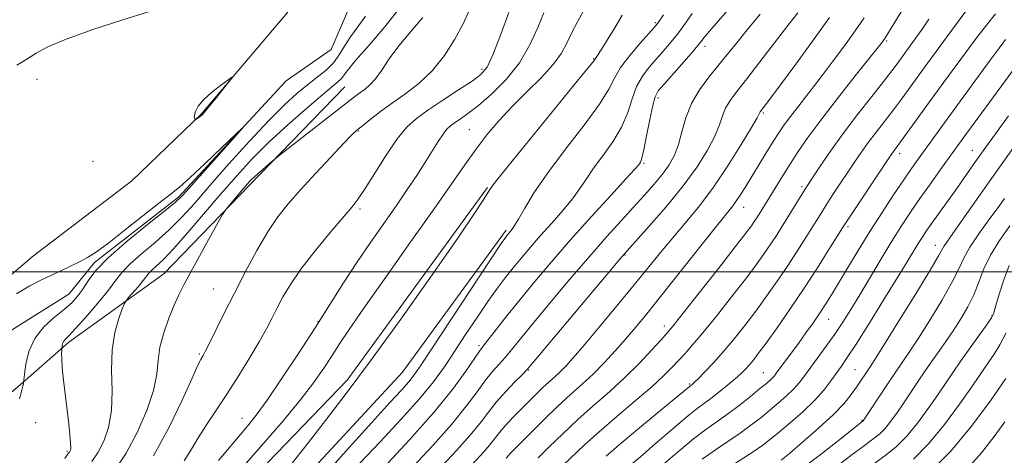
# Model space of a CAD drawing. Extents: x 2059800 to 2062700, y 292300 to 295200.
# Drawn here: x 2061138 to 2061381, y 292955 to 293062 of the extents above; entities that cross this region are included whole.
import ezdxf

# ---------------------------------------------------------------- set-up
doc = ezdxf.new("R2010")
doc.units = 0
doc.header["$MEASUREMENT"] = 0
doc.linetypes.add('rvrstm', pattern=[117.1, 50, -3.9, 0.5, -3.9, 0.5, -3.9, 0.5, -3.9, 50])
for name, color, linetype, lineweight in [('BREAKLINE DTM HARD', 7, 'Continuous', 0), ('CONTOUR INDEX', 41, 'Continuous', 13), ('CONTOUR INTERMEDIATE', 44, 'Continuous', 0), ('GRID LINE', 7, 'Continuous', 0), ('SPOT ELEVATION DTM', 2, 'Continuous', 13), ('STREAM - RIVER SINGLE LINE', 142, 'rvrstm', 0)]:
    doc.layers.add(name, color=color, linetype=linetype, lineweight=lineweight)

msp = doc.modelspace()

# ---------------------------------------------------------------- linework, layer by layer
at = {"layer": 'BREAKLINE DTM HARD'}
for points in [[(2061346.75, 293254.33, 998.5400000000001), (2061332.22, 293237.01, 997.53), (2061305.22, 293215.55, 997.07), (2061289.16, 293200.96, 995.94), (2061271.94, 293186.39, 995.2), (2061258.95, 293167.5, 995.36), (2061243.24, 293149.42, 994.58), (2061224.34, 293122.83, 993.46), (2061214.05, 293102.36, 992.95), (2061212.7, 293083.75, 992.52), (2061204.35, 293064.04, 991.9), (2061183.14, 293039.02, 992.0600000000001), (2061165.9, 293022.51, 991.36), (2061141.26, 293003.74, 990.89), (2061119.73, 292985.32, 990.35), (2061103.67, 292970.74, 989.8100000000001), (2061085.65, 292953.84, 988.99), (2061071.58, 292943.5, 988.37)], [(2061218.53, 293045.65, 995.01), (2061195, 293021.44, 996.37), (2061173.82, 292999.53, 995.12), (2061150.37, 292982.69, 992.37), (2061139.01, 292972.71, 989.96), (2061095.95, 292935.89, 989.5), (2061066.6, 292911.73, 988.8000000000001)], [(2061061.66, 292863.82, 998.71), (2061092.33, 292877.72, 999.02), (2061134.09, 292896.25, 1002.07), (2061167.5, 292921.19, 1004.44), (2061193.01, 292946.19, 1005.23), (2061219.07, 292973.3, 1005.76), (2061253.76, 293020.85, 1005.86)], [(2061063.14, 292853.8, 999.07), (2061108.08, 292874.41, 1000.6), (2061150.95, 292898.19, 1004.18), (2061195.53, 292935.12, 1006.39), (2061232.78, 292975.27, 1006.86), (2061258.39, 293010.28, 1007.71)]]:
    msp.add_polyline3d(points, dxfattribs=at)
at = {"layer": 'CONTOUR INDEX', "flags": 128}
for points, elevation in [([(2061259.017, 293064.027), (2061256.98, 293058.459), (2061255.082, 293053.581), (2061253.628, 293050.528), (2061252.14, 293048.71), (2061249.946, 293047.102), (2061246.618, 293044.927), (2061242.715, 293042.394), (2061239.04, 293039.957), (2061236.178, 293037.888), (2061233.824, 293035.722), (2061231.456, 293032.81), (2061228.718, 293028.781), (2061225.918, 293024.364), (2061223.535, 293020.563), (2061221.842, 293018.036), (2061220.297, 293016.056), (2061214.93, 293009.748), (2061211.167, 293005.185), (2061207.674, 293000.695), (2061205.068, 292996.938), (2061203.221, 292993.846), (2061201.812, 292991.174), (2061200.538, 292988.657), (2061199.139, 292985.97), (2061197.368, 292982.77), (2061195.061, 292978.84), (2061192.376, 292974.463), (2061189.551, 292970.046), (2061186.813, 292965.939), (2061184.334, 292962.251), (2061182.27, 292959.038), (2061180.633, 292956.239), (2061178.845, 292953.35)], 1000), ([(2061304.305, 293063.777), (2061302.616, 293061.372), (2061300.894, 293059.016), (2061299.128, 293056.794), (2061297.328, 293054.683), (2061295.505, 293052.631), (2061293.692, 293050.563), (2061292.006, 293048.328), (2061290.585, 293045.756), (2061289.477, 293042.728), (2061288.373, 293039.346), (2061286.874, 293035.764), (2061284.726, 293032.148), (2061282.264, 293028.689), (2061279.967, 293025.59), (2061278.162, 293022.962), (2061276.561, 293020.557), (2061274.724, 293018.037), (2061272.338, 293015.16), (2061269.606, 293012.07), (2061266.861, 293009.004), (2061264.37, 293006.151), (2061262.133, 293003.504), (2061260.086, 293001.004), (2061258.142, 292998.553), (2061256.128, 292995.884), (2061253.849, 292992.69), (2061251.19, 292988.792), (2061248.349, 292984.529), (2061245.605, 292980.367), (2061243.095, 292976.606), (2061240.395, 292972.876), (2061236.937, 292968.639), (2061232.369, 292963.549), (2061227.204, 292958.026), (2061222.169, 292952.684)], 1010), ([(2061346.767, 293062.742), (2061344.552, 293059.539), (2061341.875, 293055.815), (2061338.902, 293051.789), (2061335.891, 293047.807), (2061333.079, 293044.172), (2061330.603, 293041.004), (2061328.577, 293038.381), (2061327.04, 293036.29), (2061325.734, 293034.368), (2061324.329, 293032.163), (2061322.592, 293029.373), (2061317.379, 293020.878), (2061316.152, 293018.91), (2061315.114, 293017.35), (2061314.096, 293015.988), (2061309.959, 293010.847), (2061296.586, 292993.989), (2061293.063, 292989.623), (2061290.308, 292986.301), (2061287.846, 292983.425), (2061285.29, 292980.522), (2061282.619, 292977.617), (2061279.898, 292974.856), (2061277.159, 292972.313), (2061274.285, 292969.754), (2061271.12, 292966.87), (2061267.631, 292963.51), (2061264.264, 292960.154), (2061259.268, 292955.08), (2061258.979, 292954.764), (2061258.373, 292954.001)], 1020), ([(2061381.701, 293057.33), (2061380.124, 293055.246), (2061377.922, 293052.268), (2061368.313, 293039.169), (2061360.093, 293027.797), (2061358.487, 293025.528), (2061356.541, 293022.717), (2061354.051, 293019.047), (2061351.177, 293014.707), (2061348.167, 293010.016), (2061345.255, 293005.299), (2061342.615, 293000.905), (2061340.404, 292997.188), (2061338.704, 292994.368), (2061337.294, 292992.116), (2061335.876, 292989.965), (2061334.222, 292987.559), (2061332.394, 292984.967), (2061330.522, 292982.367), (2061328.738, 292979.932), (2061325.137, 292975.075), (2061324.606, 292974.382), (2061324.153, 292973.869), (2061323.572, 292973.317), (2061322.619, 292972.501), (2061321.04, 292971.199), (2061318.691, 292969.287), (2061315.872, 292967.046), (2061312.995, 292964.861), (2061307.67, 292961.093), (2061304.609, 292958.77), (2061300.964, 292955.755), (2061297.241, 292952.542)], 1030), ([(2061137.394, 292994.622), (2061140.733, 292996.566), (2061143.465, 292997.98), (2061145.926, 292999.145), (2061148.377, 293000.287), (2061150.762, 293001.42), (2061152.951, 293002.502), (2061154.93, 293003.575), (2061157.154, 293004.999), (2061160.201, 293007.214), (2061164.381, 293010.446), (2061172.934, 293017.194), (2061175.643, 293019.304), (2061177.768, 293021.028), (2061180.329, 293023.304), (2061183.995, 293026.739), (2061188.041, 293030.602), (2061193.162, 293035.515), (2061193.165, 293035.408), (2061191.406, 293033.415), (2061180.685, 293021.354), (2061178.498, 293018.925), (2061176.717, 293017.208), (2061174.098, 293015.068), (2061169.819, 293011.699), (2061164.746, 293007.597), (2061160.164, 293003.584), (2061157.051, 293000.316), (2061155.133, 292997.769), (2061153.83, 292995.751), (2061152.613, 292994.065), (2061151.179, 292992.491), (2061149.28, 292990.805), (2061146.803, 292988.81), (2061144.168, 292986.424), (2061141.928, 292983.593), (2061140.499, 292980.369), (2061139.751, 292977.237), (2061139.416, 292974.787), (2061139.179, 292972.615), (2061139.133, 292972.312), (2061139.022, 292971.785), (2061138.776, 292970.82), (2061138.147, 292968.655)], 990), ([(2061382.737, 293011.346), (2061380.207, 293007.797), (2061377.996, 293004.176), (2061376.363, 293000.73), (2061375.093, 292997.473), (2061373.85, 292994.36), (2061372.366, 292991.349), (2061370.644, 292988.404), (2061368.753, 292985.494), (2061366.755, 292982.586), (2061362.581, 292976.627), (2061360.473, 292973.533), (2061356.535, 292967.654), (2061354.836, 292965.164), (2061353.312, 292963.063), (2061351.92, 292961.369), (2061350.6, 292960.061), (2061349.232, 292958.95), (2061345.844, 292956.454), (2061343.79, 292954.912), (2061339.427, 292951.56)], 1040)]:
    msp.add_lwpolyline(points, dxfattribs=dict(at, elevation=elevation))
at = {"layer": 'CONTOUR INTERMEDIATE', "flags": 128}
for points, elevation in [([(2061314.068, 293065.765), (2061308.567, 293059.441), (2061307.602, 293058.307), (2061307.179, 293057.767), (2061306.788, 293057.235), (2061306.048, 293056.3), (2061304.613, 293054.596), (2061302.308, 293051.948), (2061297.365, 293046.349), (2061295.935, 293044.661), (2061295.135, 293043.215), (2061294.543, 293041.064), (2061293.831, 293037.6), (2061293.053, 293033.585), (2061292.352, 293030.122), (2061291.844, 293028.042), (2061291.504, 293027.082), (2061291.279, 293026.708), (2061291.012, 293026.358), (2061290.145, 293025.361), (2061288.022, 293023.019), (2061284.232, 293018.892), (2061279.366, 293013.567), (2061274.26, 293007.889), (2061269.601, 293002.556), (2061265.469, 292997.671), (2061261.791, 292993.192), (2061258.537, 292989.126), (2061252.672, 292981.656), (2061251.761, 292980.431), (2061248.396, 292975.494), (2061245.106, 292970.995), (2061240.43, 292965.22), (2061234.41, 292958.459), (2061228.13, 292951.755)], 1012), ([(2061137.544, 293051.011), (2061140.02, 293052.541), (2061142.282, 293053.991), (2061145.164, 293055.577), (2061149.659, 293057.486), (2061156.286, 293059.804), (2061163.69, 293062.198), (2061170.048, 293064.233)], 992), ([(2061231.678, 293064.718), (2061228.378, 293060.453), (2061224.505, 293055.953), (2061221.153, 293052.147), (2061219.138, 293049.721), (2061217.592, 293047.656), (2061216.891, 293046.977), (2061213.045, 293043.782), (2061209.134, 293040.445), (2061204.406, 293036.28), (2061199.677, 293031.91), (2061195.555, 293027.795), (2061191.81, 293023.737), (2061188.005, 293019.372), (2061179.754, 293009.721), (2061176.21, 293005.709), (2061173.635, 293003.016), (2061171.921, 293001.398), (2061170.833, 293000.417), (2061170.124, 292999.671), (2061168.711, 292997.86), (2061167.531, 292996.439), (2061165.131, 292993.658), (2061164.499, 292992.897), (2061164.093, 292992.172), (2061163.565, 292990.862), (2061162.69, 292988.476), (2061161.728, 292985.049), (2061161.06, 292980.744), (2061160.929, 292975.784), (2061161.021, 292970.622), (2061160.883, 292965.77), (2061160.172, 292961.638), (2061158.993, 292958.237), (2061157.561, 292955.476), (2061156.063, 292953.239)], 994), ([(2061249.18, 293064.345), (2061247.718, 293061.228), (2061245.678, 293057.475), (2061243.114, 293053.454), (2061240.145, 293049.697), (2061236.902, 293046.605), (2061233.561, 293044.049), (2061230.312, 293041.77), (2061227.338, 293039.584), (2061224.799, 293037.614), (2061222.852, 293036.055), (2061221.506, 293034.952), (2061220.192, 293033.739), (2061218.198, 293031.699), (2061215.054, 293028.364), (2061211.265, 293024.279), (2061207.577, 293020.239), (2061204.551, 293016.801), (2061201.989, 293013.562), (2061199.507, 293009.878), (2061196.812, 293005.292), (2061193.997, 293000.099), (2061191.246, 292994.778), (2061188.738, 292989.788), (2061185.033, 292982.287), (2061184.056, 292980.35), (2061183.529, 292979.371), (2061182.917, 292978.361), (2061182.232, 292976.967), (2061180.797, 292973.8), (2061178.344, 292968.326), (2061175.058, 292961.481), (2061171.237, 292954.573)], 998), ([(2061267.635, 293063.915), (2061266.171, 293060.292), (2061264.233, 293056.01), (2061261.644, 293051.588), (2061258.35, 293047.489), (2061254.781, 293043.94), (2061251.492, 293041.108), (2061248.916, 293039.096), (2061247.017, 293037.74), (2061245.64, 293036.811), (2061244.618, 293036.066), (2061243.739, 293035.225), (2061242.781, 293033.995), (2061241.56, 293032.155), (2061238.29, 293026.951), (2061236.266, 293023.813), (2061233.937, 293020.314), (2061231.242, 293016.382), (2061224.847, 293007.248), (2061221.493, 293002.326), (2061218.223, 292997.313), (2061211.179, 292986.234), (2061207.052, 292979.862), (2061202.907, 292973.6), (2061199.297, 292968.319), (2061196.599, 292964.61), (2061194.475, 292961.939), (2061187.341, 292953.435)], 1002), ([(2061277.571, 293064.566), (2061275.947, 293061.696), (2061274.575, 293059.112), (2061273.39, 293056.616), (2061272.012, 293054.029), (2061269.983, 293051.176), (2061267.009, 293047.941), (2061263.448, 293044.442), (2061259.822, 293040.858), (2061256.545, 293037.327), (2061253.605, 293033.817), (2061250.882, 293030.256), (2061248.177, 293026.464), (2061244.959, 293021.821), (2061240.617, 293015.597), (2061234.856, 293007.47), (2061228.635, 292998.735), (2061223.23, 292991.093), (2061219.57, 292985.787), (2061217.214, 292982.224), (2061215.376, 292979.354), (2061213.359, 292976.275), (2061210.82, 292972.667), (2061207.503, 292968.359), (2061203.334, 292963.342), (2061198.948, 292958.265), (2061190.072, 292948.089)], 1004), ([(2061287.002, 293063.333), (2061285.18, 293060.247), (2061283.331, 293057.225), (2061281.815, 293054.811), (2061280.899, 293053.395), (2061280.066, 293052.211), (2061278.927, 293050.77), (2061275.916, 293047.049), (2061258.789, 293026.031), (2061255.666, 293022.139), (2061254.295, 293020.318), (2061253.646, 293019.275), (2061252.72, 293017.743), (2061250.643, 293014.564), (2061246.577, 293008.609), (2061240.081, 292999.312), (2061232.321, 292988.365), (2061224.862, 292978.024), (2061218.883, 292969.98), (2061214.021, 292963.662), (2061209.526, 292957.932), (2061204.857, 292951.956)], 1006), ([(2061297.175, 293063.435), (2061295.949, 293061.64), (2061294.997, 293060.426), (2061291.449, 293056.465), (2061288.877, 293053.442), (2061286.627, 293050.448), (2061285.123, 293047.856), (2061283.694, 293045.106), (2061281.395, 293041.407), (2061277.608, 293036.254), (2061273.023, 293030.296), (2061268.655, 293024.471), (2061265.312, 293019.565), (2061262.977, 293015.752), (2061261.426, 293013.054), (2061260.443, 293011.429), (2061259.846, 293010.573), (2061258.605, 293009.105), (2061258.238, 293008.612), (2061257.142, 293006.997), (2061254.57, 293003.124), (2061237.376, 292977.047), (2061235.651, 292974.562), (2061234.289, 292972.863), (2061232.492, 292970.859), (2061229.646, 292967.766), (2061225.181, 292962.874), (2061218.882, 292955.881), (2061211.944, 292948.12)], 1008), ([(2061321.112, 293063.592), (2061317.902, 293059.777), (2061315.286, 293056.576), (2061313.034, 293053.753), (2061310.818, 293051.008), (2061308.419, 293048.089), (2061306.065, 293044.949), (2061304.091, 293041.59), (2061302.73, 293038.058), (2061301.779, 293034.581), (2061300.93, 293031.429), (2061299.916, 293028.782), (2061298.624, 293026.453), (2061296.986, 293024.164), (2061294.948, 293021.68), (2061292.54, 293018.945), (2061289.807, 293015.943), (2061286.757, 293012.616), (2061283.228, 293008.71), (2061279.021, 293003.927), (2061274.097, 292998.177), (2061269.081, 292992.217), (2061264.76, 292987.014), (2061259.65, 292980.754), (2061258.089, 292978.902), (2061256.602, 292977.247), (2061255.025, 292975.466), (2061253.262, 292973.278), (2061251.18, 292970.437), (2061248.502, 292966.839), (2061244.915, 292962.415), (2061240.296, 292957.231), (2061235.285, 292951.894)], 1014), ([(2061330.365, 293063.907), (2061327.892, 293060.779), (2061324.629, 293056.554), (2061321.033, 293051.861), (2061317.756, 293047.621), (2061315.311, 293044.519), (2061313.639, 293042.294), (2061312.543, 293040.452), (2061311.794, 293038.543), (2061311.047, 293036.309), (2061309.928, 293033.539), (2061308.116, 293030.07), (2061305.512, 293025.934), (2061302.07, 293021.213), (2061297.894, 293016.106), (2061293.691, 293011.282), (2061288.24, 293005.228), (2061286.436, 293003.147), (2061283.488, 292999.647), (2061264.882, 292977.441), (2061263.461, 292975.81), (2061262.309, 292974.624), (2061260.531, 292972.837), (2061258.289, 292970.5), (2061256.005, 292967.937), (2061253.965, 292965.38), (2061251.899, 292962.684), (2061249.401, 292959.611), (2061246.183, 292956.003), (2061242.441, 292952.033)], 1016), ([(2061356.6, 293065.226), (2061351.883, 293057.65), (2061351.614, 293057.249), (2061351.273, 293056.789), (2061350.32, 293055.57), (2061344.585, 293048.369), (2061340.217, 293042.843), (2061336.063, 293037.471), (2061332.872, 293033.144), (2061330.495, 293029.704), (2061328.559, 293026.725), (2061326.769, 293023.887), (2061320.827, 293014.252), (2061320.242, 293013.326), (2061319.644, 293012.408), (2061318.918, 293011.36), (2061317.554, 293009.534), (2061314.941, 293006.153), (2061310.782, 293000.842), (2061306.043, 292994.822), (2061302.003, 292989.716), (2061299.561, 292986.673), (2061298.098, 292984.935), (2061296.612, 292983.274), (2061294.313, 292980.735), (2061291.253, 292977.475), (2061287.694, 292973.927), (2061283.877, 292970.44), (2061279.954, 292967.012), (2061276.057, 292963.556), (2061272.333, 292960.06), (2061269.001, 292956.799), (2061266.292, 292954.124)], 1022), ([(2061372.108, 293064.664), (2061370.257, 293062.108), (2061361.61, 293050.368), (2061355.986, 293042.662), (2061354.017, 293040.039), (2061349.79, 293034.58), (2061347.794, 293031.945), (2061346.027, 293029.481), (2061344.391, 293027.082), (2061339.232, 293019.319), (2061337.718, 293017.015), (2061336.536, 293015.179), (2061335.454, 293013.453), (2061332.398, 293008.531), (2061330.246, 293005.134), (2061327.84, 293001.447), (2061325.302, 292997.709), (2061322.681, 292993.998), (2061320.008, 292990.351), (2061317.316, 292986.81), (2061314.646, 292983.448), (2061312.041, 292980.346), (2061309.572, 292977.593), (2061307.416, 292975.317), (2061305.779, 292973.653), (2061304.791, 292972.678), (2061304.298, 292972.216), (2061303.58, 292971.661), (2061302.145, 292970.468), (2061295.636, 292965.128), (2061290.753, 292961.1), (2061286.267, 292957.331), (2061283.04, 292954.504)], 1026), ([(2061379.202, 293063.731), (2061376.95, 293060.939), (2061374.584, 293057.836), (2061372.051, 293054.421), (2061366.47, 293046.828), (2061363.599, 293042.893), (2061356.435, 293033.006), (2061354.007, 293029.741), (2061353.593, 293029.157), (2061352.84, 293028.04), (2061342.401, 293012.383), (2061341.443, 293010.892), (2061338.085, 293005.509), (2061335.236, 293001.019), (2061331.938, 292995.966), (2061328.494, 292990.884), (2061325.245, 292986.231), (2061322.542, 292982.45), (2061320.631, 292979.843), (2061319.331, 292978.153), (2061318.356, 292976.981), (2061317.435, 292975.968), (2061316.357, 292974.904), (2061314.923, 292973.619), (2061313.026, 292972.017), (2061310.909, 292970.301), (2061308.904, 292968.748), (2061305.551, 292966.301), (2061303.481, 292964.671), (2061300.732, 292962.349), (2061294.615, 292957.04), (2061292.096, 292954.892), (2061288.662, 292952.006)], 1028), ([(2061223.657, 293063.121), (2061221.721, 293060.467), (2061219.881, 293058.003), (2061218.427, 293055.707), (2061217.154, 293053.58), (2061215.734, 293051.627), (2061213.91, 293049.83), (2061211.724, 293048.072), (2061209.295, 293046.209), (2061206.664, 293044.056), (2061203.585, 293041.254), (2061199.74, 293037.399), (2061194.987, 293032.304), (2061189.892, 293026.646), (2061185.198, 293021.321), (2061181.433, 293017.005), (2061178.267, 293013.5), (2061175.154, 293010.389), (2061171.727, 293007.357), (2061168.333, 293004.497), (2061165.499, 293002.001), (2061163.545, 292999.944), (2061161.981, 292997.939), (2061160.113, 292995.48), (2061157.479, 292992.271), (2061154.538, 292988.86), (2061151.984, 292986.002), (2061150.342, 292984.251), (2061149.468, 292983.349), (2061149.052, 292982.831), (2061148.829, 292982.328), (2061148.712, 292981.839), (2061148.618, 292981.013), (2061148.596, 292980.632), (2061148.568, 292979.89), (2061148.594, 292978.556), (2061148.748, 292976.39), (2061149.077, 292973.276), (2061149.967, 292965.876), (2061150.353, 292962.549), (2061150.638, 292959.818), (2061150.798, 292957.815), (2061150.823, 292956.608), (2061150.749, 292955.993), (2061150.624, 292955.698), (2061150.488, 292955.494), (2061150.221, 292955.148), (2061149.36, 292953.926)], 992), ([(2061237.781, 293062.833), (2061234.809, 293059.375), (2061231.883, 293055.815), (2061229.498, 293052.571), (2061227.62, 293049.817), (2061226.079, 293047.664), (2061224.729, 293046.166), (2061223.521, 293045.145), (2061222.431, 293044.365), (2061221.337, 293043.557), (2061202.264, 293028.694), (2061201.224, 293027.864), (2061200.424, 293027.185), (2061197.672, 293024.794), (2061196.264, 293023.534), (2061195.226, 293022.546), (2061194.37, 293021.634), (2061193.395, 293020.505), (2061189.613, 293016.008), (2061188.934, 293015.161), (2061188.295, 293014.149), (2061187.15, 293012.104), (2061180.403, 292999.899), (2061178.728, 292996.808), (2061177.483, 292994.35), (2061176.329, 292991.792), (2061175.032, 292988.596), (2061173.778, 292984.996), (2061172.861, 292981.425), (2061172.434, 292978.148), (2061172.091, 292974.78), (2061171.286, 292970.773), (2061169.616, 292965.794), (2061167.249, 292960.373), (2061164.499, 292955.254), (2061161.638, 292950.983)], 996), ([(2061338.181, 293062.763), (2061334.014, 293056.92), (2061329.87, 293051.243), (2061324.004, 293043.33), (2061321.106, 293039.497), (2061320.995, 293039.314), (2061320.859, 293039.028), (2061320.316, 293038.038), (2061318.926, 293035.649), (2061316.406, 293031.456), (2061313.111, 293026.201), (2061309.556, 293020.915), (2061306.16, 293016.397), (2061302.959, 293012.521), (2061299.897, 293008.929), (2061296.88, 293005.283), (2061289.984, 292996.781), (2061285.711, 292991.602), (2061281.362, 292986.392), (2061277.606, 292981.938), (2061274.933, 292978.819), (2061273.105, 292976.775), (2061271.704, 292975.34), (2061270.37, 292974.101), (2061268.969, 292972.854), (2061267.428, 292971.449), (2061265.701, 292969.786), (2061260.374, 292964.439), (2061258.85, 292962.86), (2061257.524, 292961.382), (2061256.387, 292959.963), (2061255.251, 292958.483), (2061253.887, 292956.806), (2061252.07, 292954.776), (2061249.596, 292952.172)], 1018), ([(2061362.755, 293062.364), (2061361.131, 293059.941), (2061359.81, 293058.072), (2061354.887, 293051.358), (2061353.605, 293049.655), (2061351.599, 293047.072), (2061348.646, 293043.33), (2061345.129, 293038.831), (2061341.581, 293034.148), (2061338.462, 293029.805), (2061335.942, 293026.124), (2061332.301, 293020.602), (2061331.623, 293019.521), (2061326.711, 293011.553), (2061325.256, 293009.25), (2061323.742, 293006.927), (2061322.11, 293004.535), (2061320.118, 293001.766), (2061317.474, 292998.252), (2061314.046, 292993.823), (2061310.324, 292989.115), (2061306.954, 292984.962), (2061304.416, 292981.98), (2061302.532, 292979.895), (2061299.329, 292976.476), (2061297.248, 292974.382), (2061294.297, 292971.663), (2061290.252, 292968.183), (2061285.671, 292964.314), (2061281.304, 292960.56), (2061277.729, 292957.316), (2061272.294, 292952.153)], 1024), ([(2061386.452, 293053.721), (2061371.007, 293032.687), (2061365.653, 293025.277), (2061363.118, 293021.737), (2061360.556, 293018.116), (2061358.222, 293014.737), (2061355.986, 293011.363), (2061353.619, 293007.616), (2061350.975, 293003.267), (2061345.676, 292994.387), (2061343.471, 292990.755), (2061341.491, 292987.619), (2061339.521, 292984.676), (2061337.421, 292981.708), (2061332.014, 292974.323), (2061330.715, 292972.642), (2061329.314, 292971.068), (2061327.598, 292969.413), (2061325.61, 292967.667), (2061323.458, 292965.863), (2061321.215, 292964.026), (2061318.821, 292962.154), (2061316.181, 292960.237), (2061310.052, 292956.121), (2061306.742, 292953.759)], 1032), ([(2061184.886, 293040.669), (2061186.51, 293042.676), (2061189.879, 293046.882), (2061190.68, 293047.913), (2061190.621, 293048.036), (2061189.649, 293047.355), (2061187.821, 293046.012), (2061185.62, 293044.286), (2061183.636, 293042.496), (2061182.329, 293040.911), (2061181.635, 293039.625), (2061181.362, 293038.684), (2061181.332, 293038.109), (2061181.43, 293037.814), (2061181.555, 293037.687), (2061181.639, 293037.635), (2061181.724, 293037.652), (2061182.533, 293038.2), (2061182.908, 293038.479), (2061183.279, 293038.804), (2061183.852, 293039.43), (2061184.886, 293040.669)], 992), ([(2061382.419, 293038.512), (2061379.214, 293034.085), (2061376.188, 293029.873), (2061373.721, 293026.403), (2061369.625, 293020.603), (2061363.481, 293012.005), (2061362.109, 293010.046), (2061361.061, 293008.485), (2061360.104, 293006.976), (2061357.402, 293002.522), (2061355.008, 292998.606), (2061351.664, 292993.2), (2061347.981, 292987.301), (2061344.76, 292982.207), (2061342.583, 292978.858), (2061341.156, 292976.769), (2061338.574, 292973.149), (2061336.784, 292970.849), (2061334.476, 292968.266), (2061331.624, 292965.51), (2061328.601, 292962.833), (2061325.875, 292960.527), (2061323.739, 292958.766), (2061321.769, 292957.262), (2061319.366, 292955.612), (2061312.435, 292951.15)], 1034), ([(2061383.66, 293030.685), (2061381.254, 293027.363), (2061378.598, 293023.628), (2061370.012, 293011.384), (2061367.167, 293007.386), (2061366.543, 293006.449), (2061365.142, 293003.942), (2061363.075, 293000.446), (2061359.497, 292994.583), (2061355.283, 292987.765), (2061351.621, 292981.885), (2061349.391, 292978.347), (2061348.26, 292976.601), (2061344.872, 292971.56), (2061343.594, 292969.742), (2061341.81, 292967.544), (2061339.162, 292964.777), (2061335.51, 292961.402), (2061331.574, 292957.974), (2061328.293, 292955.191), (2061326.263, 292953.505)], 1036), ([(2061381.464, 293018.11), (2061379.835, 293015.901), (2061377.56, 293012.852), (2061375.063, 293009.402), (2061372.893, 293006.133), (2061371.402, 293003.41), (2061370.14, 293000.738), (2061368.462, 292997.403), (2061365.932, 292992.966), (2061362.964, 292988.085), (2061360.187, 292983.689), (2061358.049, 292980.43), (2061354.434, 292975.129), (2061352.214, 292971.823), (2061346.539, 292963.275), (2061339.996, 292958.067), (2061335.89, 292954.853), (2061332.177, 292952.063)], 1038), ([(2061382.595, 293001.627), (2061381.233, 292998.086), (2061380.115, 292994.543), (2061379.304, 292991.687), (2061378.781, 292989.944), (2061378.199, 292988.704), (2061377.125, 292987.1), (2061372.971, 292981.288), (2061370.672, 292978.047), (2061368.716, 292975.221), (2061364.948, 292969.667), (2061362.59, 292966.261), (2061359.968, 292962.694), (2061357.301, 292959.463), (2061354.743, 292956.922), (2061352.2, 292954.85), (2061346.622, 292950.759)], 1042), ([(2061381.808, 292984.939), (2061380.293, 292981.988), (2061378.903, 292979.74), (2061376.641, 292976.472), (2061373.361, 292971.679), (2061370.344, 292967.357), (2061366.624, 292962.325), (2061362.681, 292957.557), (2061358.928, 292953.816)], 1044), ([(2061381.773, 292973.692), (2061378.098, 292968.454), (2061373.28, 292961.955), (2061368.062, 292955.651), (2061363.113, 292950.71)], 1046), ([(2061381.477, 292963.008), (2061378.854, 292959.397), (2061375.752, 292955.384), (2061372.214, 292951.423)], 1048)]:
    msp.add_lwpolyline(points, dxfattribs=dict(at, elevation=elevation))
at = {"layer": 'GRID LINE', "flags": 128}
msp.add_lwpolyline([(2060000, 293000), (2062500, 293000)], dxfattribs=at)
at = {"layer": 'SPOT ELEVATION DTM'}
for p in [(2061295.23, 293061.49, 1007.8), (2061352.32, 293057.02, 1022.2), (2061307.48, 293055.68, 1012.5), (2061279.97, 293052.62, 1005.9), (2061252.37, 293050.03, 999.6), (2061142.47, 293047.5, 991.1), (2061295.84, 293042.95, 1012.4), (2061321.84, 293039.2, 1018.2), (2061221.84, 293034.79, 998.1), (2061249.27, 293035.08, 1003.1), (2061355.56, 293029.19, 1028.5), (2061373.48, 293029.99, 1033.2), (2061156.3, 293027.31, 991.3000000000001), (2061292.41, 293026.82, 1012.2), (2061331.42, 293021.06, 1023.7), (2061222.25, 293015.5, 1000.3), (2061316.98, 293015.97, 1020.7), (2061342.76, 293011.19, 1028.3), (2061364.32, 293006.56, 1035.3), (2061287.67, 293004.16, 1016.1), (2061186.03, 292995.75, 997.1), (2061211.85, 292987.75, 1001.9), (2061338, 292988.32, 1030.8), (2061378.35, 292989.22, 1041.9), (2061297.43, 292986.67, 1021.5), (2061251.68, 292981.81, 1011.7), (2061182.6, 292979.77, 997.8000000000001), (2061263.92, 292975.8, 1016.1), (2061344.54, 292975.87, 1035.1), (2061321.83, 292975.13, 1029.1), (2061303.59, 292972.36, 1025.8), (2061193.11, 292963.89, 1001.2), (2061142.2, 292962.79, 990.8000000000001), (2061346.27, 292963.37, 1037.9), (2061149.93, 292955.72, 991.8000000000001)]:
    msp.add_point(p, dxfattribs=at)
at = {"layer": 'STREAM - RIVER SINGLE LINE', "extrusion": (-0.04672534549422493, 0.03427672360656474, 0.9983195121338883), "elevation": -85277.59870048681, "flags": 128}
msp.add_lwpolyline([(-1455399.279227628, 1486179.044471313), (-1455382.984517918, 1486172.597785755), (-1455362.966153059, 1486168.172948176), (-1455341.003168939, 1486166.447309583)], dxfattribs=at)
at = {"layer": 'STREAM - RIVER SINGLE LINE'}
msp.add_polyline3d([(2061380.45, 293269.06, 996.07), (2061360.22, 293246.11, 996.23), (2061326.25, 293217.5, 994.65), (2061293.36, 293192.04, 993.07), (2061276.37, 293176.42, 992.97), (2061245.98, 293137.77, 991.7), (2061231.58, 293118.44, 991.28), (2061219.8, 293099.08, 990.44), (2061219.68, 293086.98, 990.33), (2061221.17, 293078.02, 990.44), (2061219.46, 293064.88, 990.23), (2061215.15, 293054.92, 990.12), (2061204.02, 293047.14, 990.1800000000001), (2061177.42, 293018.45, 989.7), (2061156.73, 293002.34, 989.76), (2061150.34, 292994.51, 989.12)], dxfattribs=at)

doc.saveas('drawing.dxf')
